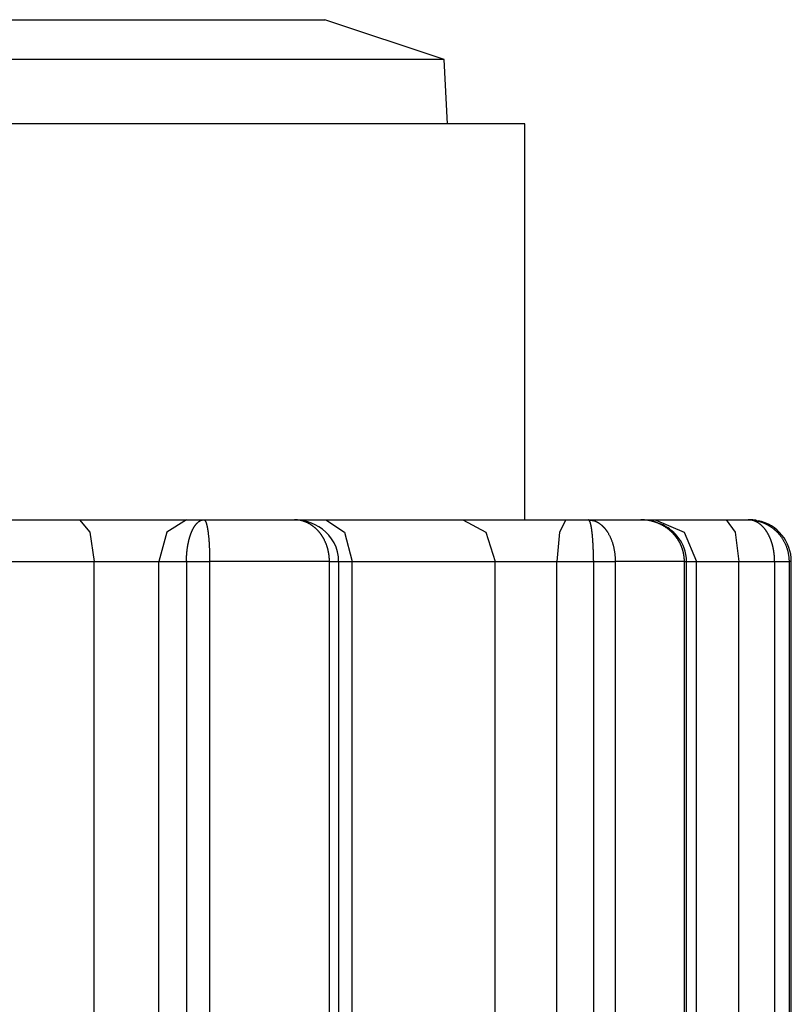
# Model space of a CAD drawing. Units: millimetres. Extents: x -460 to -324, y 257 to 371.
# Drawn here: x -359 to -358, y 335 to 337 of the extents above; entities that cross this region are included whole.
import ezdxf

# ---------------------------------------------------------------- set-up
doc = ezdxf.new("R2010")
doc.units = ezdxf.units.MM
doc.layers.add('GAIKEI', color=7, linetype='Continuous')

msp = doc.modelspace()

# ---------------------------------------------------------------- linework, layer by layer
at = {"layer": 'GAIKEI', "color": 7}
for points in [[(-359.95567995, 336.63738859), (-358.57560636, 336.63738859)], [(-358.43226141, 336.5896091), (-358.57560636, 336.63738859)], [(-358.43226141, 336.5896091), (-360.09901629, 336.5896091)], [(-358.42821751, 336.51238219), (-358.43226141, 336.5896091)], [(-358.33559131, 336.51238219), (-360.19569069, 336.51238219)], [(-358.33559131, 336.03736336), (-358.33559131, 336.51238219)]]:
    msp.add_lwpolyline(points, dxfattribs=at)
at = {"layer": 'GAIKEI', "color": 1}
for points in [[(-359.3370034, 336.03735959), (-358.06557654, 336.03735959)], [(-358.87032375, 336.03735959), (-358.85761499, 336.02271179), (-358.85235664, 335.98735466)], [(-358.74151355, 336.03735959), (-358.76523857, 336.02271179), (-358.77506622, 335.98735466)], [(-358.74170735, 335.98814492), (-358.74170304, 335.98854328), (-358.74169873, 335.98894218), (-358.74169443, 335.98934431), (-358.74168581, 335.98974321), (-358.7416772, 335.99014157), (-358.74166859, 335.99054369), (-358.74165997, 335.99094259), (-358.74164275, 335.99134472), (-358.74163413, 335.99174308), (-358.74161691, 335.99214575), (-358.74159968, 335.99254788), (-358.74158245, 335.99295), (-358.74156523, 335.99334836), (-358.7415437, 335.99375049), (-358.74152216, 335.99415316), (-358.74149632, 335.99455529), (-358.74147048, 335.99495741), (-358.74144895, 335.99535577), (-358.7414188, 335.9957579), (-358.74138866, 335.99616057), (-358.74135851, 335.99655893), (-358.74132837, 335.99696106), (-358.74129391, 335.99736318), (-358.74125946, 335.99776208), (-358.74122501, 335.99816421), (-358.74118625, 335.99856311), (-358.74114318, 335.99896147), (-358.74110873, 335.9993636), (-358.74106566, 335.9997625), (-358.74101829, 336.00016086), (-358.74097523, 336.00055975), (-358.74092785, 336.00095488), (-358.74088048, 336.00135324), (-358.74083311, 336.00174837), (-358.74078143, 336.00214727), (-358.74072975, 336.0025424), (-358.74062639, 336.00333266), (-358.7405661, 336.00372402), (-358.74051011, 336.00411915), (-358.74044982, 336.00451105), (-358.74038953, 336.00490241), (-358.74032493, 336.00529055), (-358.74026464, 336.00568245), (-358.74020004, 336.00607058), (-358.74013113, 336.00645817), (-358.74006223, 336.0068463), (-358.73999763, 336.0072312), (-358.73992442, 336.00761934), (-358.7398512, 336.0080037), (-358.73977369, 336.00838483), (-358.73970047, 336.00876597), (-358.73962726, 336.00915033), (-358.73954974, 336.0095277), (-358.73946792, 336.00990883), (-358.73938609, 336.01028619), (-358.73930427, 336.01066033), (-358.73922244, 336.01103446), (-358.73913631, 336.01140806), (-358.73904587, 336.0117822), (-358.73896405, 336.01215256), (-358.7388693, 336.01252293), (-358.73877886, 336.01289007), (-358.73868412, 336.01325667), (-358.73859368, 336.0136238), (-358.73849893, 336.01398717), (-358.73839988, 336.01434677), (-358.73830083, 336.01470691), (-358.73820178, 336.01506651), (-358.73810273, 336.01542288), (-358.73799937, 336.01577925), (-358.73789601, 336.01613186), (-358.73779265, 336.016485), (-358.73768068, 336.01683437), (-358.73757732, 336.0171832), (-358.73746535, 336.01752935), (-358.73735769, 336.01787495), (-358.73724572, 336.01821732), (-358.73712944, 336.01855916), (-358.73701747, 336.01889454), (-358.73690119, 336.01923314), (-358.73678491, 336.01956852), (-358.73666433, 336.01990012), (-358.73654374, 336.02022796), (-358.73642316, 336.02055957), (-358.73629827, 336.02088418), (-358.73617768, 336.02120879), (-358.73605279, 336.02152963), (-358.73592359, 336.02184724), (-358.7357987, 336.02216485), (-358.73565658, 336.02250723), (-358.73551447, 336.02284583), (-358.73536804, 336.02318821), (-358.73522162, 336.02352681), (-358.73507519, 336.02386919), (-358.73492446, 336.02420403), (-358.73476512, 336.02454263), (-358.73461008, 336.02487801), (-358.73445074, 336.02521285), (-358.73428709, 336.02554445), (-358.73411913, 336.0258766), (-358.73395548, 336.02620821), (-358.73377891, 336.02653605), (-358.73361095, 336.02686066), (-358.73343438, 336.0271885), (-358.7332535, 336.02750987), (-358.73307263, 336.02783072), (-358.73288744, 336.02814456), (-358.73269795, 336.02846217), (-358.73250846, 336.02877278), (-358.73231467, 336.0290834), (-358.73212087, 336.02939024), (-358.73192277, 336.02969386), (-358.73171605, 336.0299937), (-358.73151364, 336.03028978), (-358.73130692, 336.03058263), (-358.73109159, 336.03087171), (-358.73088488, 336.03115756), (-358.73066524, 336.03144018), (-358.73044991, 336.03171526), (-358.73022597, 336.03198658), (-358.72999772, 336.03225466), (-358.72976947, 336.03251575), (-358.72954122, 336.03277361), (-358.72930866, 336.0330277), (-358.7290718, 336.03327425), (-358.72883063, 336.03351811), (-358.72858946, 336.03375443), (-358.72834399, 336.03398376), (-358.72809851, 336.03420932), (-358.72784442, 336.03442788), (-358.72759464, 336.03463998), (-358.72733624, 336.03484454), (-358.72708216, 336.03504534), (-358.72681515, 336.0352359), (-358.72655675, 336.03542324), (-358.72628544, 336.03559927), (-358.72601412, 336.03576884), (-358.72574711, 336.03593465), (-358.7254758, 336.03608646), (-358.72519587, 336.03623449), (-358.72492025, 336.03637177), (-358.72442499, 336.03659786)], [(-358.72442499, 336.03659786), (-358.72436039, 336.03662586), (-358.72407615, 336.0367389), (-358.72378761, 336.03684495), (-358.72349907, 336.03694024), (-358.72321053, 336.03702475), (-358.72291768, 336.03710227), (-358.72262053, 336.03716956), (-358.72232768, 336.03722555), (-358.72203052, 336.03727184), (-358.72173337, 336.0373106), (-358.72143621, 336.03733537), (-358.72113475, 336.03734936), (-358.72083329, 336.03735959)], [(-358.72031219, 336.03680942), (-358.72364549, 336.0365661)], [(-358.72083329, 336.03735959), (-358.720773, 336.03735636), (-358.72071701, 336.03735259), (-358.72066103, 336.03734237), (-358.72060073, 336.0373316), (-358.72054475, 336.0373176), (-358.72048446, 336.03729661), (-358.72042847, 336.03727507), (-358.72037248, 336.03725031), (-358.72031219, 336.03722232)], [(-358.72031219, 336.03722232), (-358.72025621, 336.03719056), (-358.72020022, 336.0371588), (-358.72013993, 336.03712004), (-358.72008394, 336.03707751), (-358.72002365, 336.03703552), (-358.71997197, 336.03698922), (-358.71991598, 336.03694024), (-358.71986431, 336.03688694), (-358.71980401, 336.03683042), (-358.71974803, 336.03677443), (-358.71969204, 336.03671091), (-358.71963606, 336.03664739), (-358.71958007, 336.0365801), (-358.71952839, 336.03651335), (-358.71947241, 336.03643906), (-358.71941642, 336.03636477), (-358.71936043, 336.03628725), (-358.71930445, 336.03620596), (-358.71925277, 336.03612521), (-358.71920109, 336.03603693), (-358.7191451, 336.03595241), (-358.71909343, 336.03586036), (-358.71904175, 336.03576884), (-358.71898576, 336.03567356), (-358.71893408, 336.03557451), (-358.71888671, 336.03547223), (-358.71883072, 336.03536995), (-358.71878335, 336.03526766), (-358.71872737, 336.03515838), (-358.71867569, 336.0350491), (-358.71862831, 336.03493982), (-358.71857663, 336.03482301), (-358.71852926, 336.0347105), (-358.71848189, 336.03459045), (-358.71843021, 336.03447041), (-358.71838284, 336.03435036), (-358.71833116, 336.03422332), (-358.71828379, 336.03410004), (-358.71823641, 336.03396923), (-358.71818904, 336.03383895), (-358.71814167, 336.03370868), (-358.7180943, 336.0335741), (-358.71804692, 336.03343682), (-358.71799955, 336.03330278), (-358.71795218, 336.03316174), (-358.71790911, 336.0330207), (-358.71786174, 336.03287589), (-358.71781867, 336.03273108), (-358.71777561, 336.03258627), (-358.71773254, 336.03243823), (-358.71768517, 336.03229019), (-358.7176421, 336.03213839), (-358.71760334, 336.03198335), (-358.71756028, 336.03183154), (-358.71751721, 336.0316765), (-358.71747415, 336.0315177), (-358.71743539, 336.03135889), (-358.71739232, 336.03120009), (-358.71734926, 336.03103751), (-358.7173105, 336.03087548), (-358.71727174, 336.03070967), (-358.71723298, 336.03054387), (-358.71718991, 336.03037807), (-358.71715115, 336.03021226), (-358.71711239, 336.03003946), (-358.71707363, 336.02986989), (-358.71703487, 336.02970085), (-358.71700042, 336.02952751), (-358.71696166, 336.02935148), (-358.7169229, 336.02917868), (-358.71688845, 336.02900211), (-358.71684969, 336.02882554), (-358.71681524, 336.02864574), (-358.71678079, 336.02846917), (-358.71674203, 336.02828937), (-358.71671188, 336.0281058), (-358.71667312, 336.027926), (-358.71664297, 336.02774243), (-358.71660852, 336.0275594), (-358.71656976, 336.02737583), (-358.71653531, 336.0271885), (-358.71650516, 336.02700547), (-358.71647071, 336.02681813), (-358.71644056, 336.02663133), (-358.71641042, 336.02644076), (-358.71637597, 336.02625396), (-358.71634151, 336.0260634), (-358.71631567, 336.02587283), (-358.71628122, 336.02568226), (-358.71625107, 336.0254917), (-358.71622093, 336.02530113), (-358.71619078, 336.02510733), (-358.71616064, 336.02491677), (-358.71613049, 336.02472243), (-358.71610034, 336.02452864), (-358.7160745, 336.02433484), (-358.71604436, 336.02413727), (-358.71601852, 336.02394294), (-358.71598407, 336.02374914), (-358.71596253, 336.02355158), (-358.71593239, 336.02335724), (-358.71590224, 336.02315968), (-358.71588071, 336.02296211), (-358.71585056, 336.02276455), (-358.71582472, 336.02256698), (-358.71579888, 336.02236942), (-358.71577304, 336.02217185), (-358.71569122, 336.02156139), (-358.7156137, 336.02094447), (-358.71554049, 336.02031625), (-358.71546727, 336.01968103), (-358.71539406, 336.01903934), (-358.71532085, 336.01839013), (-358.71525194, 336.01773391), (-358.71518304, 336.01706693), (-358.71511844, 336.01639671), (-358.71505384, 336.0157195), (-358.71498924, 336.01503475), (-358.71492895, 336.01434354), (-358.71486866, 336.01364857), (-358.71481267, 336.01294659), (-358.71475669, 336.01224085), (-358.71470501, 336.01152811), (-358.71465333, 336.01081214), (-358.71460165, 336.01008863), (-358.71455428, 336.00936189), (-358.7145069, 336.00863192), (-358.71445953, 336.00789765), (-358.71442077, 336.00716068), (-358.71438201, 336.00641941), (-358.71433895, 336.00567168), (-358.71430019, 336.00492395), (-358.71426573, 336.00417245), (-358.71422698, 336.00342095), (-358.71419683, 336.00266245), (-358.71416668, 336.00190718), (-358.71414084, 336.00114545), (-358.714115, 336.00038318), (-358.71408486, 335.99962145), (-358.71406763, 335.99885542), (-358.71404179, 335.99808669), (-358.71402457, 335.9973212), (-358.71400303, 335.99655193), (-358.71398581, 335.99578643), (-358.71397289, 335.99501717), (-358.71395566, 335.9942479), (-358.71394705, 335.99347918), (-358.71393413, 335.99270991), (-358.71392551, 335.99194441), (-358.71391259, 335.99117515), (-358.71390829, 335.99040965), (-358.71390398, 335.98964416), (-358.71389967, 335.98887866), (-358.71389967, 335.98811639), (-358.71389537, 335.98735466)], [(-358.60642864, 336.03690848), (-358.60726843, 336.03703552), (-358.60784982, 336.03710927), (-358.60843121, 336.03717279), (-358.60902552, 336.03722932), (-358.60961552, 336.03727507), (-358.61021845, 336.0373106), (-358.61081706, 336.0373386), (-358.6114286, 336.03735259), (-358.61203583, 336.03735959)], [(-358.55901305, 335.98682172), (-358.55933605, 335.99294301), (-358.56042131, 335.99888395), (-358.5621784, 336.00443353), (-358.5645987, 336.00974626), (-358.56747982, 336.01450235), (-358.5708648, 336.01889777), (-358.57452971, 336.02271502), (-358.57855637, 336.02613392), (-358.58270793, 336.02900211), (-358.58711357, 336.03144341), (-358.59150199, 336.0333663), (-358.59604114, 336.03493283), (-358.60048555, 336.03610745), (-358.60499885, 336.03674967), (-358.60573098, 336.03678843), (-358.60645879, 336.03680942)], [(-358.5700853, 335.98815192), (-358.57009392, 335.98855028), (-358.57010253, 335.98894918), (-358.57011545, 335.98934808), (-358.57012837, 335.98975021), (-358.5701499, 335.99014856), (-358.57016713, 335.99055069), (-358.57018866, 335.99094959), (-358.57021881, 335.99135172), (-358.57024896, 335.99175385), (-358.5702791, 335.99215275), (-358.57031355, 335.99255487), (-358.57035231, 335.992957), (-358.57039107, 335.99335913), (-358.57043414, 335.99376126), (-358.5704772, 335.99416339), (-358.57052458, 335.99456228), (-358.57057626, 335.99496441), (-358.57063224, 335.99536654), (-358.57068823, 335.99576867), (-358.57074852, 335.9961708), (-358.57080881, 335.99657293), (-358.57087772, 335.99697182), (-358.57094662, 335.99737395), (-358.57101984, 335.99777608), (-358.57109305, 335.99817498), (-358.57116626, 335.99857711), (-358.57124808, 335.99897547), (-358.57133422, 335.99937436), (-358.57141174, 335.99977272), (-358.57150648, 336.00017539), (-358.57159692, 336.00057375), (-358.57168736, 336.00096888), (-358.57178641, 336.00136778), (-358.57188546, 336.00176291), (-358.57198882, 336.00216127), (-358.57209218, 336.0025564), (-358.57219984, 336.00295153), (-358.57230751, 336.00334666), (-358.57242378, 336.00374179), (-358.57254006, 336.00413369), (-358.57266065, 336.00452505), (-358.57278554, 336.00491695), (-358.57291043, 336.00530831), (-358.57303963, 336.00569967), (-358.57316883, 336.0060878), (-358.57330233, 336.00647594), (-358.57357795, 336.0072522), (-358.57372007, 336.00763656), (-358.5738708, 336.00802146), (-358.57401722, 336.00840583), (-358.57416795, 336.00878696), (-358.57431869, 336.00916809), (-358.57447803, 336.00954869), (-358.57463737, 336.00992659), (-358.57480102, 336.01030396), (-358.57496467, 336.01068132), (-358.57513694, 336.01105546), (-358.5753049, 336.01142959), (-358.57547716, 336.01180319), (-358.57583891, 336.01254393), (-358.57620067, 336.0132782), (-358.57639016, 336.0136448), (-358.57657965, 336.01400817), (-358.57677775, 336.01437154), (-358.57697155, 336.01473167), (-358.57717396, 336.01509128), (-358.57737637, 336.01544765), (-358.57757447, 336.01580402), (-358.57778549, 336.01615662), (-358.57799652, 336.01650976), (-358.57821185, 336.01685913), (-358.57842718, 336.01720797), (-358.57864681, 336.01755411), (-358.57886214, 336.01789971), (-358.57909039, 336.01824209), (-358.57931864, 336.01858392), (-358.57954689, 336.01892253), (-358.57977945, 336.0192579), (-358.58001631, 336.01959328), (-358.58025317, 336.01992489), (-358.58049434, 336.0202565), (-358.58073551, 336.02058433), (-358.58098099, 336.02090894), (-358.58122646, 336.02123355), (-358.58148055, 336.0215544), (-358.58173464, 336.02187577), (-358.58198873, 336.02219339), (-358.58227727, 336.02254222), (-358.58257012, 336.02288836), (-358.58286297, 336.02323397), (-358.58316873, 336.02357957), (-358.58347881, 336.02392517), (-358.58378888, 336.02426432), (-358.58410757, 336.02460615), (-358.58442626, 336.02494853), (-358.58475787, 336.02528713), (-358.58508947, 336.02562251), (-358.5854297, 336.02595735), (-358.58576992, 336.02628896), (-358.58612306, 336.02662056), (-358.5864762, 336.02694894), (-358.58683795, 336.02727678), (-358.58720401, 336.02760139), (-358.58757438, 336.02792277), (-358.58795336, 336.02823984), (-358.58832803, 336.02855745), (-358.58871993, 336.02886807), (-358.58911183, 336.02918191), (-358.58950373, 336.02948552), (-358.58990855, 336.0297886), (-358.59031768, 336.03008899), (-358.59073111, 336.03038506), (-358.59115316, 336.03067414), (-358.5915752, 336.03096376), (-358.59200156, 336.03124584), (-358.59244083, 336.03152793), (-358.5928801, 336.03180355), (-358.59332368, 336.03207163), (-358.59377587, 336.03233595), (-358.59423668, 336.03260081), (-358.59469318, 336.0328549), (-358.59515829, 336.03310522), (-358.59563201, 336.03334854), (-358.59611005, 336.03358863), (-358.59659239, 336.03382119), (-358.59707903, 336.03405051), (-358.59757429, 336.03426961), (-358.59806524, 336.03448817), (-358.59857342, 336.0346965), (-358.5990816, 336.0348973), (-358.59958547, 336.03509486), (-358.60011087, 336.03528166), (-358.60063197, 336.03546523), (-358.60116168, 336.03563803), (-358.60169139, 336.0358076), (-358.60222541, 336.03596641), (-358.60276804, 336.03611822), (-358.60331928, 336.03626249), (-358.60386191, 336.03639653), (-358.60442177, 336.03652357), (-358.60498163, 336.03664362), (-358.60554579, 336.03675667), (-358.60611426, 336.03685518), (-358.60642864, 336.03690848)], [(-358.5742627, 336.03735959), (-358.55204068, 336.02271179), (-358.54283749, 335.98735466)], [(-358.41000063, 336.03735959), (-358.38250303, 336.02271179), (-358.37110778, 335.98735466)], [(-358.2864617, 336.03735959), (-358.29389918, 336.02271179), (-358.2969784, 335.98735466)], [(-358.25918804, 336.03735959), (-358.25892103, 336.03735636), (-358.25865402, 336.03735259), (-358.25838702, 336.03734237), (-358.25812431, 336.0373316), (-358.25785731, 336.0373176), (-358.2575946, 336.03729661), (-358.2573319, 336.03727507), (-358.2570692, 336.03725031), (-358.2568065, 336.03722232), (-358.2565481, 336.03719056), (-358.25629401, 336.0371588), (-358.25603131, 336.03712004), (-358.25577291, 336.03707751), (-358.25551452, 336.03703552), (-358.25526043, 336.03698922), (-358.25500634, 336.03694024), (-358.25475225, 336.03688694), (-358.25449816, 336.03683042), (-358.25424838, 336.03677443), (-358.25399429, 336.03671091), (-358.25374882, 336.03664739), (-358.25350334, 336.0365801), (-358.25324925, 336.03651335), (-358.25300377, 336.03643906), (-358.25276261, 336.03636477), (-358.25251713, 336.03628725), (-358.25227596, 336.03620596), (-358.25203479, 336.03612521), (-358.25179362, 336.03603693), (-358.25155245, 336.03595241), (-358.25108303, 336.03576884)], [(-358.25799081, 336.03649181), (-358.25808986, 336.03662586), (-358.25817169, 336.0367389), (-358.25825782, 336.03684495), (-358.25834826, 336.03694024), (-358.2584387, 336.03702475), (-358.25852913, 336.03710227), (-358.25861527, 336.03716956), (-358.25871001, 336.03722555), (-358.25880476, 336.03727184), (-358.2588995, 336.0373106), (-358.25899425, 336.03733537), (-358.25908899, 336.03734936), (-358.25918804, 336.03735959)], [(-358.25110457, 336.03558528), (-358.25464459, 336.03603693), (-358.25818891, 336.03648858)], [(-358.25299516, 335.98854705), (-358.25299947, 335.98894218), (-358.25299947, 335.98934431), (-358.25300377, 335.98974321), (-358.25300808, 335.99014157), (-358.25300808, 335.99054369), (-358.25301239, 335.99094259), (-358.25301669, 335.99134472), (-358.253021, 335.99174685), (-358.25302961, 335.99214575), (-358.25303392, 335.99254788), (-358.25303392, 335.99295), (-358.25304684, 335.99335213), (-358.25305115, 335.99375049), (-358.25305545, 335.99415316), (-358.25306837, 335.99455529), (-358.25307268, 335.99495741), (-358.25308129, 335.99535954), (-358.25309421, 335.9957579), (-358.25309852, 335.99616057), (-358.25310713, 335.9965627), (-358.25312005, 335.99696106), (-358.25312867, 335.99736318), (-358.25314159, 335.99776531), (-358.2531502, 335.99816421), (-358.25316312, 335.99856311), (-358.25317173, 335.99896524), (-358.25318896, 335.9993636), (-358.25319757, 335.9997625), (-358.25321049, 336.00016086), (-358.25322772, 336.00055975), (-358.25324064, 336.00095811), (-358.25324925, 336.00135324), (-358.25327078, 336.00175214), (-358.25328801, 336.00214727), (-358.25329662, 336.0025424), (-358.25331385, 336.00293753), (-358.25333108, 336.00333266), (-358.2533483, 336.00372779), (-358.25336553, 336.00411915), (-358.25338275, 336.00451105), (-358.25340429, 336.00490241), (-358.25341721, 336.00529431), (-358.25343443, 336.00568245), (-358.25345597, 336.00607381), (-358.2534775, 336.00646194), (-358.25349042, 336.0068463), (-358.25351195, 336.00723443), (-358.25353349, 336.00761934), (-358.25355502, 336.0080037), (-358.25357655, 336.00838806), (-358.25360239, 336.0087692), (-358.25361962, 336.00915033), (-358.25364115, 336.00953146), (-358.25366699, 336.00990883), (-358.25368422, 336.01028619), (-358.25371006, 336.01066356), (-358.2537359, 336.01103769), (-358.25375743, 336.01141183), (-358.25378757, 336.0117822), (-358.25381341, 336.01215256), (-358.25383495, 336.01252293), (-358.25386079, 336.0128933), (-358.25388663, 336.01325667), (-358.25391247, 336.0136238), (-358.25393831, 336.01398717), (-358.25396845, 336.01434677), (-358.25399429, 336.01471014), (-358.25402444, 336.01506651), (-358.25408473, 336.01577925), (-358.25411057, 336.01613186), (-358.25414072, 336.016485), (-358.25417086, 336.0168376), (-358.25420531, 336.0171832), (-358.25423115, 336.01752935), (-358.25426561, 336.01787495), (-358.25430006, 336.01821732), (-358.2543259, 336.01855916), (-358.25436035, 336.01889777), (-358.2543948, 336.01923314), (-358.25442926, 336.01956852), (-358.25446371, 336.01990012), (-358.25449816, 336.02023173), (-358.25453692, 336.02055957), (-358.25456707, 336.02088418), (-358.25460583, 336.02120879), (-358.25464028, 336.02152963), (-358.25467473, 336.02184724), (-358.25471349, 336.02216485), (-358.25475225, 336.02250723), (-358.25479101, 336.02284583), (-358.25483838, 336.02318821), (-358.25488145, 336.02352681), (-358.25492882, 336.02386919), (-358.25497189, 336.02420403), (-358.25501926, 336.02454263), (-358.25506663, 336.02487801), (-358.25511401, 336.02521285), (-358.25516138, 336.02554445), (-358.25521306, 336.02587983), (-358.25526043, 336.02620821), (-358.25531642, 336.02653605), (-358.25536379, 336.02686066), (-358.25541547, 336.0271885), (-358.25547576, 336.02750987), (-358.25552744, 336.02783072), (-358.25558342, 336.02814456), (-358.25563941, 336.02846217), (-358.2556954, 336.02877278), (-358.25575138, 336.0290834), (-358.25581167, 336.02939024), (-358.25586766, 336.02969386), (-358.25592795, 336.0299937), (-358.25598824, 336.03028978), (-358.25605284, 336.03058263), (-358.25611313, 336.03087171), (-358.25617773, 336.03115756), (-358.25624233, 336.03144018), (-358.25630262, 336.03171526), (-358.25637153, 336.03198658), (-358.25643613, 336.03225466), (-358.25650073, 336.03251952), (-358.25656533, 336.03277361), (-358.25663854, 336.0330277), (-358.25670314, 336.03327425), (-358.25677635, 336.03351811), (-358.25684526, 336.03375443), (-358.25691847, 336.03398376), (-358.25699168, 336.03420932), (-358.25706059, 336.03442788), (-358.2571338, 336.03463998), (-358.25721132, 336.03484454), (-358.25728453, 336.03504534), (-358.25736205, 336.0352359), (-358.25743957, 336.03542324), (-358.25751708, 336.03559927), (-358.2575946, 336.03576884), (-358.25767643, 336.03593465), (-358.25775825, 336.03608646), (-358.25783577, 336.03623449), (-358.2579176, 336.03637177), (-358.25799081, 336.03649181)], [(-358.18670808, 336.03650258), (-358.18754356, 336.03664362), (-358.18824984, 336.03675667), (-358.18896043, 336.03685518), (-358.18968394, 336.03695047), (-358.19040744, 336.03703552), (-358.19113526, 336.03710927), (-358.19187169, 336.03717279), (-358.19260811, 336.03722932), (-358.19334885, 336.03727507), (-358.1941025, 336.0373106), (-358.19485615, 336.0373386), (-358.19560981, 336.03735259), (-358.19637208, 336.03735959)], [(-358.14137257, 335.98680396), (-358.14153623, 335.99128443), (-358.14213484, 335.99569438), (-358.14303061, 335.99958593), (-358.14425799, 336.00339618), (-358.14560165, 336.00664874), (-358.14717786, 336.00979255), (-358.14871962, 336.01241365), (-358.15042073, 336.01493247), (-358.15247067, 336.0175751), (-358.15468856, 336.02007616), (-358.1565447, 336.0219393), (-358.15849559, 336.02370285), (-358.16021823, 336.0251251), (-358.16199685, 336.02646929), (-358.16355153, 336.02755563), (-358.16514928, 336.02858921), (-358.16653169, 336.029422), (-358.16793995, 336.03021549), (-358.16991237, 336.03124261), (-358.17191924, 336.03219114), (-358.17406392, 336.03309445), (-358.17623875, 336.03391324), (-358.17896483, 336.03480201), (-358.18173397, 336.03553952), (-358.18421456, 336.03605093), (-358.18672961, 336.03642506)], [(-358.14392638, 335.98775302), (-358.143935, 335.98815192), (-358.1439393, 335.98855028), (-358.14395222, 335.98894918), (-358.14396945, 335.98934808), (-358.14398668, 335.98974644), (-358.14400821, 335.99014856), (-358.14403405, 335.99054746), (-358.1440642, 335.99094959), (-358.14409434, 335.99134795), (-358.1441331, 335.99175062), (-358.14416755, 335.99214898), (-358.14421062, 335.99255111), (-358.14425799, 335.99295323), (-358.14430967, 335.99335536), (-358.14436566, 335.99375803), (-358.14441734, 335.99415639), (-358.14447763, 335.99455852), (-358.14454223, 335.99496064), (-358.14460683, 335.99536277), (-358.14468004, 335.99576544), (-358.14475325, 335.9961638), (-358.14483077, 335.99656593), (-358.14490829, 335.99696806), (-358.14499442, 335.99736695), (-358.14508055, 335.99776908), (-358.14517099, 335.99817121), (-358.14526574, 335.99857011), (-358.14536479, 335.99896847), (-358.14547245, 335.9993706), (-358.14557581, 335.99976949), (-358.14568778, 336.00016785), (-358.14579545, 336.00056675), (-358.14591603, 336.00096565), (-358.14603662, 336.00136078), (-358.14616151, 336.00175914), (-358.14628209, 336.00215427), (-358.1464156, 336.0025494), (-358.14655341, 336.00294453), (-358.14668691, 336.00333966), (-358.14682903, 336.00373479), (-358.14697545, 336.00412669), (-358.14712188, 336.00452182), (-358.14727691, 336.00491318), (-358.14743195, 336.00530131), (-358.1475956, 336.00569267), (-358.14775925, 336.00608081), (-358.1479186, 336.00646894), (-358.14809517, 336.00685707), (-358.14826743, 336.0072452), (-358.148444, 336.00762956), (-358.14862488, 336.00801447), (-358.14881006, 336.00839883), (-358.14899955, 336.00877996), (-358.14918904, 336.0091611), (-358.14938284, 336.00954169), (-358.14958525, 336.00992283), (-358.14978766, 336.01030019), (-358.14999437, 336.01067433), (-358.15020109, 336.01105169), (-358.15041642, 336.01142583), (-358.15063175, 336.01179619), (-358.15085139, 336.01217033), (-358.15107964, 336.01253693), (-358.15130789, 336.01290729), (-358.15154044, 336.01327443), (-358.151773, 336.01364157), (-358.15200986, 336.01400494), (-358.15225103, 336.01436454), (-358.15250081, 336.01472791), (-358.15274629, 336.01508805), (-358.15300038, 336.01544442), (-358.15325447, 336.01580025), (-358.15351286, 336.01615339), (-358.15377556, 336.01650599), (-358.15404257, 336.01685536), (-358.15431389, 336.01720474), (-358.15458951, 336.01755034), (-358.15486082, 336.01789594), (-358.15514075, 336.01823832), (-358.15542499, 336.01858069), (-358.15570922, 336.0189193), (-358.15599777, 336.0192579), (-358.15629492, 336.01959328), (-358.15659207, 336.01992489), (-358.15689354, 336.0202565), (-358.157195, 336.02058433), (-358.15750077, 336.02090894), (-358.15781515, 336.02123355), (-358.15812522, 336.0215544), (-358.15844391, 336.02187577), (-358.1587626, 336.02219339), (-358.15912005, 336.02254222), (-358.15948611, 336.02288836), (-358.15986078, 336.02323397), (-358.16023115, 336.02357957), (-358.16061874, 336.02392517), (-358.16100633, 336.02426432), (-358.16140254, 336.02460615), (-358.16180736, 336.02494476), (-358.16222079, 336.02528713), (-358.16262992, 336.02562251), (-358.16306058, 336.02595735), (-358.16348262, 336.02628896), (-358.1639219, 336.02662056), (-358.16436117, 336.02694894), (-358.16481767, 336.02727678), (-358.16526555, 336.02760139), (-358.16573497, 336.02792277), (-358.16620008, 336.02823984), (-358.16667812, 336.02855745), (-358.16715615, 336.02886807), (-358.16765141, 336.02917868), (-358.16814666, 336.02948552), (-358.16865054, 336.0297886), (-358.16915871, 336.03008899), (-358.1696755, 336.03038506), (-358.17020091, 336.03067414), (-358.17073062, 336.03096376), (-358.17126894, 336.03124584), (-358.17181588, 336.03152793), (-358.17236713, 336.03180355), (-358.17292268, 336.03207163), (-358.17348253, 336.03233595), (-358.17405962, 336.03260081), (-358.17463239, 336.0328549), (-358.17521809, 336.03310522), (-358.1758124, 336.03334854), (-358.17641102, 336.03358863), (-358.17701394, 336.03382119), (-358.17762548, 336.03405051), (-358.17824132, 336.03426961), (-358.17886577, 336.03448817), (-358.17949454, 336.0346965), (-358.18013622, 336.0348973), (-358.1807736, 336.03509486), (-358.18142389, 336.03528166), (-358.1820828, 336.03546523), (-358.18274601, 336.03563803), (-358.18341354, 336.0358076), (-358.18408537, 336.03596641), (-358.1847615, 336.03611822), (-358.18545056, 336.03626249), (-358.18613961, 336.03639653), (-358.18670808, 336.03650258)], [(-358.17894329, 336.03735959), (-358.14401682, 336.02271179), (-358.12955098, 335.98735466)], [(-358.0937718, 336.03735959), (-358.08293641, 336.02271179), (-358.07844894, 335.98735466)], [(-358.06722596, 336.03735959), (-358.06682114, 336.03735636), (-358.06641202, 336.03735259), (-358.0660115, 336.03734237), (-358.06560668, 336.0373316), (-358.06521048, 336.0373176), (-358.06480996, 336.03729661), (-358.06441376, 336.03727507), (-358.06401324, 336.03725031), (-358.06362134, 336.03722232), (-358.06322514, 336.03719056), (-358.06283324, 336.0371588), (-358.06244564, 336.03712004), (-358.06205374, 336.03707751), (-358.06167046, 336.03703552), (-358.06127856, 336.03698922), (-358.06089527, 336.03694024), (-358.06051198, 336.03688694), (-358.0601287, 336.03683042), (-358.05974972, 336.03677443), (-358.05937074, 336.03671091), (-358.05899606, 336.03664739), (-358.05862139, 336.0365801), (-358.05825102, 336.03651335), (-358.05787204, 336.03643906), (-358.05750598, 336.03636477), (-358.05713561, 336.03628725), (-358.05676955, 336.03620596), (-358.05640349, 336.03612521), (-358.05604174, 336.03603693), (-358.05567999, 336.03595241), (-358.05532254, 336.03586036), (-358.05496509, 336.03576884), (-358.05460764, 336.03567356), (-358.0542545, 336.03557451), (-358.05390567, 336.03547223), (-358.05355253, 336.03536995), (-358.05320369, 336.03526766), (-358.05285486, 336.03515838), (-358.05251464, 336.0350491), (-358.05217011, 336.03493982), (-358.0518342, 336.03482301), (-358.05149398, 336.0347105), (-358.05115376, 336.03459045), (-358.05082215, 336.03447041), (-358.05049054, 336.03434713), (-358.05015893, 336.03422332), (-358.04982733, 336.03410004), (-358.04950002, 336.03396923), (-358.04917703, 336.03383895), (-358.04885404, 336.03370868), (-358.04853535, 336.0335741), (-358.04821235, 336.03343682), (-358.04789797, 336.03329901), (-358.04758359, 336.03316174), (-358.04726921, 336.0330207), (-358.04695913, 336.03287589), (-358.04664906, 336.03273108), (-358.0463476, 336.03258627), (-358.04604183, 336.03243823), (-358.04573606, 336.03228643), (-358.04543891, 336.03213839), (-358.04514175, 336.03198335), (-358.0448446, 336.03183154), (-358.04455175, 336.0316765), (-358.0442589, 336.0315177), (-358.04397036, 336.03135889), (-358.04368182, 336.03120009), (-358.04339328, 336.03103751), (-358.04311335, 336.03087548), (-358.04283342, 336.03070967), (-358.04254918, 336.03054387), (-358.04227356, 336.03037807), (-358.04200225, 336.03021226), (-358.04172662, 336.03003946), (-358.04145531, 336.02986989), (-358.04118399, 336.02970085), (-358.04091698, 336.02952751), (-358.04065428, 336.02935148), (-358.04039158, 336.02917868), (-358.04012888, 336.02900211), (-358.03987479, 336.02882554), (-358.03961639, 336.02864574), (-358.0393623, 336.02846917), (-358.03911252, 336.02828614), (-358.03885843, 336.0281058), (-358.03860865, 336.027926), (-358.03836748, 336.02774243), (-358.03812201, 336.0275594), (-358.03788084, 336.02737583), (-358.03763967, 336.0271885), (-358.0374028, 336.02700547), (-358.03716594, 336.02681813), (-358.03692908, 336.02663133), (-358.03670083, 336.02644076), (-358.03647258, 336.02625396), (-358.03624433, 336.0260634), (-358.03601608, 336.02587283), (-358.03579645, 336.02568226), (-358.0355725, 336.0254917), (-358.03535287, 336.02530113), (-358.03513323, 336.02510733), (-358.0349179, 336.024913), (-358.03470688, 336.02472243), (-358.03449155, 336.02452864), (-358.03428483, 336.02433484), (-358.03407811, 336.02413727), (-358.0338714, 336.02394294), (-358.03366899, 336.02374914), (-358.03346658, 336.02355158), (-358.03326417, 336.02335724), (-358.03306607, 336.02315968), (-358.03287227, 336.02296211), (-358.03267417, 336.02276455), (-358.03248037, 336.02256698), (-358.03229088, 336.02236942), (-358.03211, 336.02217185), (-358.03153722, 336.02156139), (-358.03097737, 336.02094447), (-358.03043474, 336.02031625), (-358.02990072, 336.01968103), (-358.02937531, 336.01903934), (-358.02886714, 336.01839013), (-358.02836757, 336.01773391), (-358.02787662, 336.01706693), (-358.0274072, 336.01639671), (-358.02693778, 336.0157195), (-358.0264899, 336.01503475), (-358.02605062, 336.01434354), (-358.02561997, 336.01364857), (-358.02520653, 336.01294659), (-358.02480171, 336.01224085), (-358.02441412, 336.01152811), (-358.02403083, 336.01081214), (-358.02366477, 336.01008863), (-358.02331163, 336.00936189), (-358.02297141, 336.00863192), (-358.0226398, 336.00789765), (-358.02232112, 336.00716068), (-358.02201965, 336.00641941), (-358.02172681, 336.00567168), (-358.02144257, 336.00492395), (-358.02117556, 336.00417245), (-358.02099899, 336.00365027)], [(-358.06126564, 336.03647459), (-358.06179104, 336.03662586), (-358.06222601, 336.0367389), (-358.06266097, 336.03684495), (-358.06310025, 336.03694024), (-358.06354382, 336.03702475), (-358.06399171, 336.03710227), (-358.0644396, 336.03716956), (-358.0649004, 336.03722555), (-358.0653569, 336.03727184), (-358.06581771, 336.0373106), (-358.06627851, 336.03733537), (-358.06675224, 336.03734936), (-358.06722596, 336.03735959)], [(-358.04808746, 336.03330601), (-358.04835016, 336.03342983), (-358.04861717, 336.03354987), (-358.0514466, 336.03460822), (-358.05436647, 336.03538771), (-358.05792372, 336.03608269), (-358.06153265, 336.03649558)], [(-358.03561987, 335.98774979), (-358.03562418, 335.98814492), (-358.03562849, 335.98854705), (-358.03564141, 335.98894541), (-358.03564571, 335.98934431), (-358.03565863, 335.98974321), (-358.03567155, 335.99014157), (-358.03568878, 335.99054369), (-358.0357017, 335.99094259), (-358.03574477, 335.99174685), (-358.03577061, 335.99214575), (-358.03579645, 335.99254788), (-358.03582228, 335.99295), (-358.03585243, 335.99335213), (-358.03588688, 335.99375049), (-358.03591703, 335.99415316), (-358.03595579, 335.99455529), (-358.03599024, 335.99495741), (-358.03603331, 335.99535954), (-358.03607637, 335.99576167), (-358.03612375, 335.99616057), (-358.03616681, 335.9965627), (-358.03621849, 335.99696483), (-358.03626586, 335.99736318), (-358.03632185, 335.99776531), (-358.03637784, 335.99816421), (-358.03643813, 335.99856634), (-358.03649411, 335.99896524), (-358.03655871, 335.9993636), (-358.0366147, 335.9997625), (-358.0366836, 336.00016086), (-358.03675251, 336.00055975), (-358.03682572, 336.00095811), (-358.03689463, 336.00135701), (-358.03696784, 336.00175214), (-358.03704536, 336.00214727), (-358.03712288, 336.0025424), (-358.0372047, 336.0029413), (-358.03728653, 336.00333266), (-358.03737696, 336.00372779), (-358.03745879, 336.00411915), (-358.03754923, 336.00451105), (-358.03763967, 336.00490241), (-358.03773441, 336.00529431), (-358.03782916, 336.00568568), (-358.03792821, 336.00607381), (-358.03802726, 336.00646194), (-358.03812631, 336.00685007), (-358.03823398, 336.00723443), (-358.03833734, 336.00761934), (-358.038445, 336.0080037), (-358.03855697, 336.00838806), (-358.03866894, 336.0087692), (-358.03878091, 336.00915033), (-358.03889719, 336.00953146), (-358.03901778, 336.00990883), (-358.03913836, 336.01028619), (-358.03926325, 336.01066356), (-358.03939245, 336.01103769), (-358.03951734, 336.01141183), (-358.03964654, 336.0117822), (-358.03978004, 336.01215633), (-358.03991355, 336.01252293), (-358.04005136, 336.0128933), (-358.04018486, 336.01326044), (-358.04032267, 336.0136238), (-358.04046479, 336.01398717), (-358.04061122, 336.01435054), (-358.04075764, 336.01471014), (-358.04090837, 336.01507028), (-358.0410591, 336.01542665), (-358.04120983, 336.01578302), (-358.04136918, 336.01613562), (-358.04151991, 336.016485), (-358.04168356, 336.0168376), (-358.04184721, 336.0171832), (-358.04200225, 336.01753258), (-358.0421702, 336.01787495), (-358.04233816, 336.01821732), (-358.04251042, 336.01855916), (-358.04267838, 336.01889777), (-358.04285064, 336.01923314), (-358.04303152, 336.01956852), (-358.04320809, 336.01990012), (-358.04338466, 336.02023173), (-358.04356554, 336.02055957), (-358.04375072, 336.02088418), (-358.0439316, 336.02120879), (-358.0441254, 336.02152963), (-358.04431489, 336.02184724), (-358.04450438, 336.02216485), (-358.0447154, 336.02250723), (-358.04493073, 336.02284583), (-358.04515037, 336.02318821), (-358.04537431, 336.02352681), (-358.04560256, 336.02386919), (-358.04583081, 336.02420403), (-358.04606767, 336.02454263), (-358.04630453, 336.02487801), (-358.04655001, 336.02521285), (-358.04679548, 336.02554445), (-358.04704957, 336.02587983), (-358.04729936, 336.02620821), (-358.04756206, 336.02653605), (-358.04782476, 336.02686066), (-358.04809177, 336.0271885), (-358.04836308, 336.02750987), (-358.04863871, 336.02783072), (-358.04892294, 336.02814833), (-358.04920718, 336.02846217), (-358.04949141, 336.02877278), (-358.04978857, 336.0290834), (-358.05008141, 336.02939024), (-358.05038718, 336.02969386), (-358.05068864, 336.0299937), (-358.05099872, 336.03028978), (-358.0513131, 336.03058263), (-358.05163609, 336.03087171), (-358.05195478, 336.03115756), (-358.05228639, 336.03144018), (-358.05261369, 336.03171526), (-358.05294961, 336.03198658), (-358.05328552, 336.03225466), (-358.05363005, 336.03251952), (-358.05397888, 336.03277361), (-358.05433202, 336.0330277), (-358.05468516, 336.03327425), (-358.05504261, 336.03351811), (-358.05540867, 336.03375443), (-358.05577904, 336.03398376), (-358.0561494, 336.03420932), (-358.05652838, 336.03442788), (-358.05690736, 336.03463998), (-358.05729496, 336.03484454), (-358.05768255, 336.03504534), (-358.05807445, 336.0352359), (-358.05847066, 336.03542324), (-358.05887117, 336.03559927), (-358.05927599, 336.03576884), (-358.05968512, 336.03593465), (-358.06010286, 336.03608646), (-358.0605206, 336.03623449), (-358.06093403, 336.03637177), (-358.06126564, 336.03647459)], [(-358.25108303, 336.03576884), (-358.25107873, 336.03576884), (-358.25084186, 336.03567356), (-358.250605, 336.03557451), (-358.25037675, 336.03547223), (-358.25013989, 336.03536995), (-358.24991164, 336.03526766), (-358.24967908, 336.03515838), (-358.24945084, 336.0350491), (-358.24922689, 336.03493982), (-358.24900295, 336.03482301), (-358.2487747, 336.0347105), (-358.24855076, 336.03459045), (-358.24833112, 336.03447041), (-358.24811579, 336.03435036), (-358.24788754, 336.03422332), (-358.24767221, 336.03410004), (-358.24746119, 336.03396923), (-358.24724586, 336.03383895), (-358.24703053, 336.03370868), (-358.24681951, 336.0335741), (-358.24660848, 336.03343682), (-358.24639746, 336.03329901), (-358.24619074, 336.03316174), (-358.24598403, 336.0330207), (-358.24577731, 336.03287589), (-358.2455749, 336.03273108), (-358.24537249, 336.03258627), (-358.24517008, 336.03243823), (-358.24497198, 336.03229019), (-358.24477388, 336.03213839), (-358.24457577, 336.03198335), (-358.24438198, 336.03183154), (-358.24418387, 336.0316765), (-358.24399008, 336.0315177), (-358.24380059, 336.03135889), (-358.2436111, 336.03120009), (-358.2434216, 336.03103751), (-358.24323642, 336.03087548), (-358.24304693, 336.03070967), (-358.24287036, 336.03054387), (-358.24268087, 336.03037807), (-358.24249999, 336.03021226), (-358.24232342, 336.03003946), (-358.24214685, 336.02986989), (-358.24196598, 336.02970085), (-358.24178941, 336.02952751), (-358.24161714, 336.02935148), (-358.24144057, 336.02917868), (-358.24126831, 336.02900211), (-358.24109604, 336.02882554), (-358.24093239, 336.02864574), (-358.24076013, 336.02846917), (-358.24059648, 336.02828937), (-358.24042852, 336.0281058), (-358.24027349, 336.027926), (-358.24010553, 336.02774243), (-358.23994618, 336.0275594), (-358.23978684, 336.02737583), (-358.2396275, 336.0271885), (-358.23947246, 336.02700547), (-358.23931742, 336.02681813), (-358.23916238, 336.02663133), (-358.23901165, 336.02644076), (-358.23886092, 336.02625396), (-358.2387145, 336.0260634), (-358.23856377, 336.02587283), (-358.23841304, 336.02568226), (-358.23826661, 336.0254917), (-358.2381245, 336.02530113), (-358.23798668, 336.02510733), (-358.23784026, 336.02491677), (-358.23770245, 336.02472243), (-358.23756033, 336.02452864), (-358.23742252, 336.02433484), (-358.23728902, 336.02413727), (-358.23715121, 336.02394294), (-358.23701339, 336.02374914), (-358.2368842, 336.02355158), (-358.23675931, 336.02335724), (-358.2366258, 336.02315968), (-358.2364966, 336.02296211), (-358.23636741, 336.02276455), (-358.23623821, 336.02256698), (-358.23611762, 336.02236942), (-358.23599273, 336.02217185), (-358.23561806, 336.02156139), (-358.235252, 336.02094447), (-358.23489024, 336.02031625), (-358.2345371, 336.01968103), (-358.23419688, 336.01903934), (-358.23386097, 336.01839013), (-358.23353367, 336.01773391), (-358.23321067, 336.01706693), (-358.23289629, 336.01639671), (-358.23259052, 336.0157195), (-358.23229767, 336.01503475), (-358.23200913, 336.01434354), (-358.2317292, 336.01364857), (-358.23145358, 336.01294659), (-358.23119088, 336.01224085), (-358.23092818, 336.01152811), (-358.2306827, 336.01081214), (-358.23044153, 336.01008863), (-358.23020898, 336.00936189), (-358.22998934, 336.00863192), (-358.2297697, 336.00789765), (-358.22956299, 336.00716068), (-358.22936489, 336.00641941), (-358.22917109, 336.00567168), (-358.22899021, 336.00492395), (-358.22880933, 336.00417245), (-358.22864568, 336.00342095), (-358.22848634, 336.00266245), (-358.2283313, 336.00190718), (-358.22818919, 336.00114545), (-358.22805999, 336.00038318), (-358.22793079, 335.99962145), (-358.2278102, 335.99885542), (-358.22769823, 335.99808669), (-358.22759488, 335.9973212), (-358.22750013, 335.99655193), (-358.227414, 335.99578643), (-358.22733648, 335.99501717), (-358.22726327, 335.9942479), (-358.22719867, 335.99347918), (-358.22714268, 335.99270991), (-358.22709531, 335.99194441), (-358.22705224, 335.99117515), (-358.2270221, 335.99040965), (-358.22699626, 335.98964416), (-358.22697473, 335.98887866), (-358.22696611, 335.98811639), (-358.2269575, 335.98735466)], [(-358.02099899, 336.00365027), (-358.020676, 336.00266245), (-358.02044344, 336.00190718), (-358.0202238, 336.00114545), (-358.02001709, 336.00038318), (-358.01982329, 335.99962145), (-358.01964241, 335.99885542), (-358.01947446, 335.99808669), (-358.01931511, 335.9973212), (-358.01916869, 335.99655193), (-358.01903518, 335.99578643), (-358.01891029, 335.99501717), (-358.01880263, 335.9942479), (-358.01870358, 335.99347918), (-358.01861745, 335.99270991), (-358.01854423, 335.99194441), (-358.01847963, 335.99117515), (-358.01842796, 335.99040965), (-358.0183892, 335.98964416), (-358.01835905, 335.98887866), (-358.01834613, 335.98811639), (-358.01833321, 335.98735466)], [(-359.16047185, 335.98735089), (-359.15357699, 335.98735466), (-358.75838678, 335.98735466)], [(-358.85235664, 334.3372706), (-358.85235664, 335.98735466)], [(-358.77506622, 334.3372706), (-358.77506622, 335.98735466)], [(-358.75838678, 335.98735466), (-358.74170735, 335.98735089)], [(-358.74170735, 335.98814492), (-358.74170735, 334.35870989)], [(-358.74170735, 335.98735089), (-358.72840428, 335.98735089), (-358.72649215, 335.98735466), (-358.71390398, 335.98735466)], [(-358.5700853, 335.98735466), (-358.71389537, 335.98735466)], [(-358.71389537, 335.98735466), (-358.71389537, 334.4122753)], [(-358.5700853, 334.4122753), (-358.5700853, 335.98815192)], [(-358.5700853, 335.9873439), (-358.56865121, 335.9873439), (-358.56726449, 335.98734766), (-358.56017153, 335.98734766), (-358.55966335, 335.98735089)], [(-358.55966335, 335.98735089), (-358.55900013, 335.98735089)], [(-358.55899152, 334.36686658), (-358.55899152, 335.98757699)], [(-358.55899152, 335.98735466), (-358.27498893, 335.98735466)], [(-358.54283749, 334.3372706), (-358.54283749, 335.98735466)], [(-358.37110778, 334.3372706), (-358.37110778, 335.98735466)], [(-358.2969784, 334.3372706), (-358.2969784, 335.98735466)], [(-358.27498893, 335.98735466), (-358.25299516, 335.98735089)], [(-358.25299516, 335.98854705), (-358.25299516, 334.35870989)], [(-358.25299516, 335.98735089), (-358.23836136, 335.98735089), (-358.23661719, 335.98735466), (-358.22697042, 335.98735466)], [(-358.14392208, 335.98735466), (-358.2269575, 335.98735466)], [(-358.2269575, 335.98735466), (-358.2269575, 334.4122753)], [(-358.1439393, 335.9873439), (-358.1432158, 335.9873439), (-358.14259134, 335.98734766), (-358.14136827, 335.98734766)], [(-358.14392638, 334.4122753), (-358.14392638, 335.98775302)], [(-358.14136396, 334.39001344), (-358.14136396, 335.98757699)], [(-358.14136396, 335.98735466), (-358.05703226, 335.98735466)], [(-358.12955098, 334.3372706), (-358.12955098, 335.98735466)], [(-358.07844894, 334.3372706), (-358.07844894, 335.98735466)], [(-358.05703226, 335.98735466), (-358.03561987, 335.98735089)], [(-358.03561987, 335.98774979), (-358.03561987, 334.35870989)], [(-358.03561987, 335.98735089), (-358.02358295, 335.98735089), (-358.02246323, 335.98735466), (-358.01835044, 335.98735466)], [(-358.0155813, 335.98735466), (-358.01833321, 335.98735466)], [(-358.01833321, 335.98735466), (-358.01833321, 334.4122753)], [(-358.0155813, 334.4122753), (-358.0155813, 335.98735466)]]:
    msp.add_lwpolyline(points, dxfattribs=at)
for points in [[(-358.05774284, 336.0367389, 0.0395688453), (-358.06557654, 336.03735959)], [(-358.01557699, 335.98735466, 0.355728193), (-358.05546466, 336.03632601)]]:
    msp.add_lwpolyline(points, format="xyb", dxfattribs=at)

doc.saveas('drawing.dxf')
